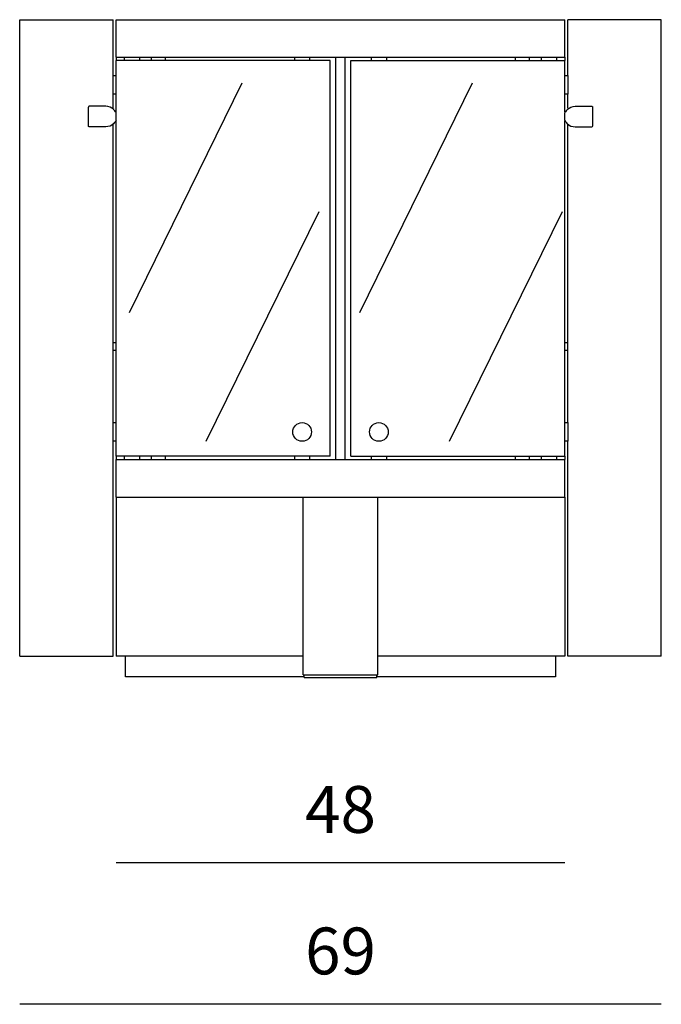
# Model space of a CAD drawing. Units: millimetres. Extents: x 12753 to 20159, y -5376 to 1752.
# Drawn here: x 16180 to 16866, y -3759 to -2707 of the extents above; entities that cross this region are included whole.
import ezdxf

# ---------------------------------------------------------------- set-up
doc = ezdxf.new("R2010")
doc.units = ezdxf.units.MM
doc.styles.get("Standard").update_dxf_attribs({"font": 'arial.ttf'})
doc.dimstyles.new('2 - CAT - catalogo collezione', dxfattribs={"dimscale": 2.5, "dimtxt": 20, "dimasz": 10, "dimexe": 1.25, "dimexo": 0.625, "dimgap": 10, "dimtad": 1, "dimdec": 0, "dimlfac": 0.1, "dimtxsty": 'Standard', "dimblk": 'NONE', "dimblk1": 'NONE', "dimblk2": 'OPEN90', "dimcen": 2.5, "dimse1": 1, "dimse2": 1, "dimadec": 0, "dimazin": 0, "dimtfac": 1, "dimtdec": 0, "dimtmove": 0, "dimatfit": 3, "dimldrblk": 'NONE', "dimfxl": 0, "dimarcsym": 0})

# ---------------------------------------------------------------- blocks, each defined once
blk = doc.blocks.new('*D11')
at = {"color": 0, "lineweight": -2, "transparency": 16777216}
blk.add_line((16762.9, -3607.5), (16282.9, -3607.5), dxfattribs=at)
at = {"layer": 'Defpoints', "color": 0, "transparency": 16777216}
for p in [(16282.9, -3386.6), (16762.9, -3386.6), (16282.9, -3607.5)]:
    blk.add_point(p, dxfattribs=at)
at = {"color": 0, "transparency": 16777216, "insert": (16522.9, -3556.9), "char_height": 50, "attachment_point": 5}
blk.add_mtext('48', dxfattribs=at)
blk = doc.blocks.new('_None')
blk = doc.blocks.new('*D15')
at = {"color": 0, "lineweight": -2, "transparency": 16777216}
blk.add_line((16865.9, -3758.6), (16179.9, -3758.6), dxfattribs=at)
at = {"layer": 'Defpoints', "color": 0, "transparency": 16777216}
for p in [(16179.9, -3386.6), (16865.9, -3386.6), (16179.9, -3758.6)]:
    blk.add_point(p, dxfattribs=at)
at = {"color": 0, "transparency": 16777216, "insert": (16522.9, -3708.1), "char_height": 50, "attachment_point": 5}
blk.add_mtext('69', dxfattribs=at)

msp = doc.modelspace()

# ---------------------------------------------------------------- linework, layer by layer
for p, q in [((16179.9, -3386.6), (16179.9, -2706.6)), ((16179.9, -2706.6), (16279.9, -2706.6)), ((16279.9, -2766.1), (16279.9, -2706.6)), ((16282.9, -2746.6), (16282.9, -2706.6)), ((16282.9, -2706.6), (16382.9, -2706.6)), ((16382.9, -2706.6), (16662.9, -2706.6)), ((16662.9, -2706.6), (16762.9, -2706.6)), ((16762.9, -2746.6), (16762.9, -2706.6)), ((16765.9, -2766.1), (16765.9, -2706.6)), ((16865.9, -2706.6), (16765.9, -2706.6)), ((16865.9, -3386.6), (16865.9, -2706.6)), ((16282.9, -2746.6), (16382.9, -2746.6)), ((16282.9, -2746.6), (16282.9, -2750.1)), ((16282.9, -2766.1), (16282.9, -2750.1)), ((16291.9, -2750.1), (16282.9, -2750.1)), ((16291.9, -2750.1), (16291.9, -2746.6)), ((16382.9, -2750.1), (16291.9, -2750.1)), ((16291.9, -2750.1), (16291.9, -2750.1)), ((16291.9, -2750.1), (16291.9, -2750.1)), ((16307.9, -2746.6), (16307.9, -2750.1)), ((16307.9, -2750.1), (16307.9, -2750.1)), ((16320.9, -2750.1), (16320.9, -2746.6)), ((16335.9, -2750.1), (16335.9, -2746.6)), ((16382.9, -2746.6), (16555.9, -2746.6)), ((16511.9, -2750.1), (16382.9, -2750.1)), ((16473.9, -2750.1), (16473.9, -2746.6)), ((16489.9, -2746.6), (16489.9, -2750.1)), ((16511.9, -3173.1), (16511.9, -2750.1)), ((16517.9, -3176.6), (16517.9, -2746.6)), ((16527.9, -3176.6), (16527.9, -2746.6)), ((16533.9, -2750.1), (16662.9, -2750.1)), ((16533.9, -3173.1), (16533.9, -2750.1)), ((16555.9, -2746.6), (16662.9, -2746.6)), ((16555.9, -2750.1), (16555.9, -2746.6)), ((16555.9, -2746.6), (16555.9, -2746.6)), ((16571.9, -2746.6), (16571.9, -2750.1)), ((16662.9, -2746.6), (16737.9, -2746.6)), ((16662.9, -2750.1), (16709.9, -2750.1)), ((16709.9, -2750.1), (16709.9, -2746.6)), ((16709.9, -2750.1), (16762.9, -2750.1)), ((16709.9, -2750.1), (16709.9, -2750.1)), ((16724.9, -2750.1), (16724.9, -2746.6)), ((16737.9, -2746.6), (16762.9, -2746.6)), ((16737.9, -2750.1), (16737.9, -2746.6)), ((16737.9, -2746.6), (16737.9, -2746.6)), ((16753.9, -2746.6), (16753.9, -2750.1)), ((16762.9, -2746.6), (16762.9, -2750.1)), ((16762.9, -2766.1), (16762.9, -2750.1)), ((16279.9, -2786.1), (16279.9, -2766.1)), ((16279.9, -2766.1), (16282.9, -2766.1)), ((16282.9, -2786.1), (16282.9, -2766.1)), ((16762.9, -2786.1), (16762.9, -2766.1)), ((16762.9, -2766.1), (16765.9, -2766.1)), ((16765.9, -2766.1), (16765.9, -2786.1)), ((16297.3, -3019.5), (16417.9, -2774)), ((16543.4, -3019.5), (16664, -2774)), ((16279.9, -2801.1), (16279.9, -2786.1)), ((16282.9, -2786.1), (16279.9, -2786.1)), ((16282.9, -2805.1), (16282.9, -2786.1)), ((16762.9, -2805.1), (16762.9, -2786.1)), ((16765.9, -2786.1), (16762.9, -2786.1)), ((16765.9, -2801.1), (16765.9, -2786.1)), ((16253.3, -2820.1), (16253.3, -2800.2)), ((16282.9, -2814.3), (16282.9, -2805.9)), ((16762.9, -2814.3), (16762.9, -2805.9)), ((16792.5, -2820.1), (16792.5, -2800.2)), ((16279.9, -3051.6), (16279.9, -2819.1)), ((16282.9, -3051.6), (16282.9, -2815.1)), ((16762.9, -3051.6), (16762.9, -2815.1)), ((16765.9, -3051.6), (16765.9, -2819.1)), ((16379.4, -3157.1), (16500, -2911.6)), ((16639.5, -3157.1), (16760.1, -2911.6)), ((16279.9, -3051.6), (16282.9, -3051.6)), ((16279.9, -3059.6), (16279.9, -3051.6)), ((16279.9, -3059.6), (16282.9, -3059.6)), ((16279.9, -3137.1), (16279.9, -3059.6)), ((16282.9, -3059.6), (16282.9, -3051.6)), ((16282.9, -3137.1), (16282.9, -3059.6)), ((16762.9, -3059.6), (16762.9, -3051.6)), ((16762.9, -3051.6), (16765.9, -3051.6)), ((16762.9, -3059.6), (16765.9, -3059.6)), ((16762.9, -3137.1), (16762.9, -3059.6)), ((16765.9, -3059.6), (16765.9, -3051.6)), ((16765.9, -3137.1), (16765.9, -3059.6)), ((16279.9, -3157.1), (16279.9, -3137.1)), ((16279.9, -3137.1), (16282.9, -3137.1)), ((16282.9, -3157.1), (16282.9, -3137.1)), ((16762.9, -3157.1), (16762.9, -3137.1)), ((16762.9, -3137.1), (16765.9, -3137.1)), ((16765.9, -3137.1), (16765.9, -3157.1)), ((16282.9, -3157.1), (16279.9, -3157.1)), ((16279.9, -3386.6), (16279.9, -3157.1)), ((16282.9, -3173.1), (16282.9, -3157.1)), ((16762.9, -3173.1), (16762.9, -3157.1)), ((16765.9, -3157.1), (16762.9, -3157.1)), ((16765.9, -3386.6), (16765.9, -3157.1)), ((16291.9, -3173.1), (16282.9, -3173.1)), ((16282.9, -3173.1), (16282.9, -3176.6)), ((16282.9, -3176.6), (16382.9, -3176.6)), ((16282.9, -3216.6), (16282.9, -3176.6)), ((16382.9, -3173.1), (16291.9, -3173.1)), ((16291.9, -3173.1), (16291.9, -3173.1)), ((16291.9, -3176.6), (16291.9, -3173.1)), ((16307.9, -3173.1), (16307.9, -3176.6)), ((16320.9, -3176.6), (16320.9, -3173.1)), ((16335.9, -3176.6), (16335.9, -3173.1)), ((16511.9, -3173.1), (16382.9, -3173.1)), ((16382.9, -3176.6), (16555.9, -3176.6)), ((16473.9, -3176.6), (16473.9, -3173.1)), ((16489.9, -3173.1), (16489.9, -3176.6)), ((16533.9, -3173.1), (16662.9, -3173.1)), ((16555.9, -3176.6), (16555.9, -3173.1)), ((16555.9, -3176.6), (16662.9, -3176.6)), ((16555.9, -3176.6), (16555.9, -3176.6)), ((16571.9, -3173.1), (16571.9, -3176.6)), ((16571.9, -3176.6), (16571.9, -3176.6)), ((16662.9, -3173.1), (16762.9, -3173.1)), ((16662.9, -3176.6), (16709.9, -3176.6)), ((16709.9, -3176.6), (16709.9, -3173.1)), ((16709.9, -3176.6), (16762.9, -3176.6)), ((16709.9, -3176.6), (16709.9, -3176.6)), ((16724.9, -3176.6), (16724.9, -3173.1)), ((16737.9, -3176.6), (16737.9, -3173.1)), ((16753.9, -3173.1), (16753.9, -3176.6)), ((16762.9, -3173.1), (16762.9, -3176.6)), ((16762.9, -3216.6), (16762.9, -3176.6)), ((16282.9, -3216.6), (16282.9, -3386.6)), ((16282.9, -3216.6), (16382.9, -3216.6)), ((16382.9, -3216.6), (16517.9, -3216.6)), ((16482.9, -3216.6), (16562.9, -3216.6)), ((16482.9, -3406.6), (16482.9, -3216.6)), ((16517.9, -3216.6), (16662.9, -3216.6)), ((16562.9, -3406.6), (16562.9, -3216.6)), ((16662.9, -3216.6), (16762.9, -3216.6)), ((16762.9, -3216.6), (16762.9, -3386.6)), ((16179.9, -3386.6), (16279.9, -3386.6)), ((16292.9, -3386.6), (16282.9, -3386.6)), ((16482.9, -3386.6), (16292.9, -3386.6)), ((16292.9, -3408.6), (16292.9, -3386.6)), ((16752.9, -3386.6), (16562.9, -3386.6)), ((16752.9, -3386.6), (16752.9, -3408.6)), ((16762.9, -3386.6), (16752.9, -3386.6)), ((16865.9, -3386.6), (16765.9, -3386.6)), ((16482.9, -3406.6), (16483.9, -3406.6)), ((16483.9, -3406.6), (16561.9, -3406.6)), ((16483.9, -3409.6), (16483.9, -3406.6)), ((16561.9, -3406.6), (16562.9, -3406.6)), ((16561.9, -3409.6), (16561.9, -3406.6)), ((16483.9, -3408.6), (16292.9, -3408.6)), ((16483.9, -3409.6), (16561.9, -3409.6)), ((16752.9, -3408.6), (16561.9, -3408.6))]:
    msp.add_line(p, q)
for points in [[(16280.4, -2802.5, 0.191525), (16271.9, -2799.1), (16254.3, -2799.1, 0.414215), (16253.3, -2800.2)], [(16765.4, -2802.5, -0.191525), (16773.9, -2799.1), (16791.5, -2799.1, -0.414215), (16792.5, -2800.2)], [(16280.4, -2817.7, -0.191525), (16271.9, -2821.1), (16254.3, -2821.1, -0.414013), (16253.3, -2820.1)], [(16765.4, -2817.7, 0.191525), (16773.9, -2821.1), (16791.5, -2821.1, 0.414013), (16792.5, -2820.1)]]:
    msp.add_lwpolyline(points, format="xyb")
for centre in [(16481.9, -3147.1), (16563.9, -3147.1)]:
    msp.add_circle(centre, 10)
for centre, start, end in [((16271.9, -2811.4), 26.785, 46.6309), ((16773.9, -2811.4), 133.3691, 153.215)]:
    msp.add_arc(centre, 12.3, start, end)
at = {"extrusion": (0, 0, -1)}
for centre, start, end in [((-16271.9, -2808.8), 206.785, 226.6308), ((-16773.9, -2808.8), 313.3692, 333.215)]:
    msp.add_arc(centre, 12.3, start, end, dxfattribs=at)

# ---------------------------------------------------------------- dimensions: what is measured, and where the dimension line sits
for base, p1, p2, picture, middle in [((16179.9, -3758.6), (16865.9, -3386.6), (16179.9, -3386.6), '*D15', (16522.9, -3708.1)), ((16282.9, -3607.5), (16762.9, -3386.6), (16282.9, -3386.6), '*D11', (16522.9, -3556.9))]:
    dim = msp.add_linear_dim(base=base, p1=p1, p2=p2, dimstyle='2 - CAT - catalogo collezione', override={"dimblk2": 'None'})
    dim.commit()
    dim.dimension.update_dxf_attribs({"geometry": picture, "text_midpoint": middle})

doc.saveas('drawing.dxf')
